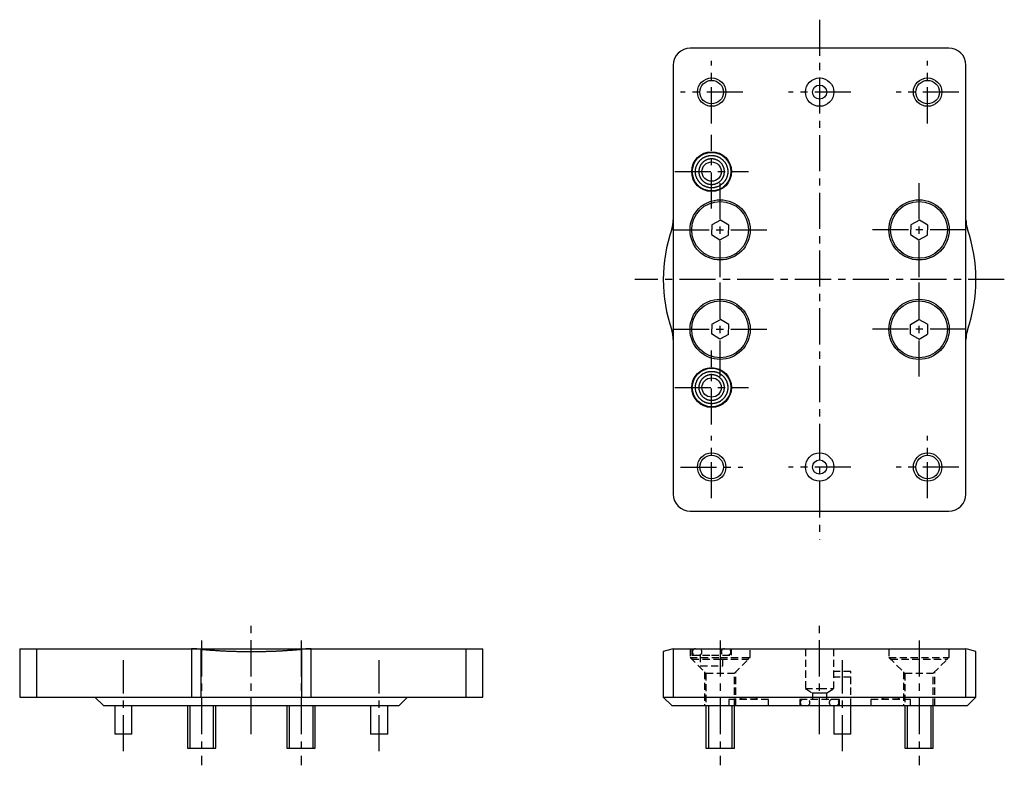
# Model space of a CAD drawing. Extents: x 1 to 207, y 0 to 246.
# Drawn here: x 34 to 207, y 114 to 246 of the extents above; entities that cross this region are included whole.
import ezdxf

# ---------------------------------------------------------------- set-up
doc = ezdxf.new("R2010")
doc.units = 0
doc.header["$MEASUREMENT"] = 0
doc.linetypes.add('CENTER', pattern=[10.16, 6.35, -1.27, 1.27, -1.27])
doc.linetypes.add('HIDDEN', pattern=[1.905, 1.27, -0.635])
doc.layers.get('0').update_dxf_attribs({"linetype": 'CONTINUOUS'})
for name, color, linetype in [('1', 1, 'CENTER'), ('2', 2, 'HIDDEN'), ('3', 3, 'CONTINUOUS')]:
    doc.layers.add(name, color=color, linetype=linetype)

msp = doc.modelspace()

# ---------------------------------------------------------------- linework, layer by layer
for p, q in [((197.75, 240.75), (152.25, 240.75)), ((149.25, 237.75), (149.25, 210.52)), ((200.75, 210.52), (200.75, 237.75)), ((149.25, 210.52), (149.25, 189.48)), ((156.03, 209.66), (155.98, 207.93)), ((157.55, 210.48), (156.03, 209.66)), ((159.02, 209.57), (157.55, 210.48)), ((191.03, 209.66), (190.98, 207.93)), ((192.55, 210.48), (191.03, 209.66)), ((194.02, 209.57), (192.55, 210.48)), ((200.75, 189.48), (200.75, 210.52)), ((155.98, 207.93), (157.45, 207.02)), ((158.97, 207.84), (159.02, 209.57)), ((190.98, 207.93), (192.45, 207.02)), ((193.97, 207.84), (194.02, 209.57)), ((157.45, 207.02), (158.97, 207.84)), ((192.45, 207.02), (193.97, 207.84)), ((156.03, 192.16), (157.55, 192.98)), ((159.02, 192.07), (157.55, 192.98)), ((190.99, 192.1), (192.48, 192.98)), ((193.99, 192.13), (192.48, 192.98)), ((156.03, 192.16), (155.98, 190.43)), ((158.97, 190.34), (159.02, 192.07)), ((191.01, 190.37), (190.99, 192.1)), ((193.99, 192.13), (194.01, 190.4)), ((149.25, 189.48), (149.25, 162.25)), ((157.45, 189.52), (155.98, 190.43)), ((158.97, 190.34), (157.45, 189.52)), ((191.01, 190.37), (192.52, 189.52)), ((192.52, 189.52), (194.01, 190.4)), ((200.75, 162.25), (200.75, 189.48)), ((152.25, 159.25), (197.75, 159.25)), ((34.25, 135), (115.75, 135)), ((34.25, 135), (34.25, 126.5)), ((37.25, 126.5), (37.25, 135)), ((64.48, 135), (64.48, 126.5)), ((66.1, 134.93), (66.1, 126.5)), ((83.9, 126.5), (83.9, 134.93)), ((85.52, 126.5), (85.52, 135)), ((112.75, 135), (112.75, 126.5)), ((115.75, 126.5), (115.75, 135)), ((148.98, 134.93), (147.5, 134.53)), ((147.5, 134.53), (147.5, 126.5)), ((149.25, 135), (148.98, 134.93)), ((149.25, 135), (149.25, 126.5)), ((149.25, 135), (200.75, 135)), ((197.8, 133.5), (197.8, 135)), ((200.75, 126.5), (200.75, 135)), ((201.02, 134.93), (200.75, 135)), ((202.5, 134.53), (201.02, 134.93)), ((202.5, 126.5), (202.5, 134.53)), ((34.25, 126.5), (115.75, 126.5)), ((47.5, 126.5), (49, 125)), ((101, 125), (102.5, 126.5)), ((147.5, 126.5), (149, 125)), ((147.5, 126.5), (202.5, 126.5)), ((201, 125), (202.5, 126.5)), ((49, 125), (101, 125)), ((51, 125), (51, 120)), ((54, 120), (54, 125)), ((63.75, 125), (63.75, 117.5)), ((68.75, 117.5), (68.75, 125)), ((81.25, 125), (81.25, 117.5)), ((86.25, 117.5), (86.25, 125)), ((96, 125), (96, 120)), ((99, 120), (99, 125)), ((149, 125), (201, 125)), ((155, 125), (155, 117.5)), ((160, 117.5), (160, 125)), ((177.5, 125), (177.5, 120)), ((180.5, 120), (180.5, 125)), ((190, 125), (190, 117.5)), ((195, 117.5), (195, 125)), ((54, 120), (51, 120)), ((99, 120), (96, 120)), ((180.5, 120), (177.5, 120)), ((63.75, 117.5), (68.75, 117.5)), ((81.25, 117.5), (86.25, 117.5)), ((155, 117.5), (160, 117.5)), ((190, 117.5), (195, 117.5))]:
    msp.add_line(p, q)
for points in [[(156, 216.15), (155.93, 216.15), (155.86, 216.15), (155.79, 216.16), (155.72, 216.16), (155.65, 216.17), (155.58, 216.18), (155.51, 216.19), (155.44, 216.21), (155.37, 216.22), (155.31, 216.24), (155.24, 216.25), (155.17, 216.27), (155.1, 216.29), (155.04, 216.32), (154.97, 216.34), (154.91, 216.37), (154.85, 216.39), (154.78, 216.42), (154.72, 216.45), (154.66, 216.49), (154.6, 216.52), (154.54, 216.55), (154.48, 216.59), (154.42, 216.63), (154.36, 216.67), (154.3, 216.71), (154.25, 216.75), (154.19, 216.8), (154.14, 216.84), (154.09, 216.89), (154.04, 216.94), (153.98, 216.98), (153.94, 217.04), (153.89, 217.09), (153.84, 217.14), (153.8, 217.19), (153.75, 217.25), (153.71, 217.3), (153.67, 217.36), (153.63, 217.42), (153.59, 217.48), (153.55, 217.54), (153.52, 217.6), (153.49, 217.66), (153.45, 217.72), (153.42, 217.78), (153.39, 217.85), (153.37, 217.91), (153.34, 217.97), (153.32, 218.04), (153.29, 218.1), (153.27, 218.17), (153.25, 218.24), (153.24, 218.31), (153.22, 218.37), (153.21, 218.44), (153.19, 218.51), (153.18, 218.58), (153.17, 218.65), (153.16, 218.72), (153.16, 218.79), (153.15, 218.86), (153.15, 218.93), (153.15, 219), (153.15, 219.07), (153.15, 219.14), (153.16, 219.21), (153.16, 219.28), (153.17, 219.35), (153.18, 219.42), (153.19, 219.49), (153.21, 219.56), (153.22, 219.63), (153.24, 219.69), (153.25, 219.76), (153.27, 219.83), (153.29, 219.9), (153.32, 219.96), (153.34, 220.03), (153.37, 220.09), (153.39, 220.15), (153.42, 220.22), (153.45, 220.28), (153.49, 220.34), (153.52, 220.4), (153.55, 220.46), (153.59, 220.52), (153.63, 220.58), (153.67, 220.64), (153.71, 220.7), (153.75, 220.75), (153.8, 220.81), (153.84, 220.86), (153.89, 220.91), (153.94, 220.96), (153.98, 221.02), (154.04, 221.06), (154.09, 221.11), (154.14, 221.16), (154.19, 221.2), (154.25, 221.25), (154.3, 221.29), (154.36, 221.33), (154.42, 221.37), (154.48, 221.41), (154.54, 221.45), (154.6, 221.48), (154.66, 221.51), (154.72, 221.55), (154.78, 221.58), (154.85, 221.61), (154.91, 221.63), (154.97, 221.66), (155.04, 221.68), (155.1, 221.71), (155.17, 221.73), (155.24, 221.75), (155.31, 221.76), (155.37, 221.78), (155.44, 221.79), (155.51, 221.81), (155.58, 221.82), (155.65, 221.83), (155.72, 221.84), (155.79, 221.84), (155.86, 221.85), (155.93, 221.85), (156, 221.85)], [(156, 221.85), (156.07, 221.85), (156.15, 221.85), (156.22, 221.84), (156.29, 221.84), (156.36, 221.83), (156.43, 221.82), (156.5, 221.81), (156.57, 221.79), (156.64, 221.78), (156.71, 221.76), (156.78, 221.74), (156.85, 221.72), (156.91, 221.7), (156.98, 221.68), (157.04, 221.65), (157.11, 221.63), (157.17, 221.6), (157.24, 221.57), (157.3, 221.54), (157.36, 221.51), (157.42, 221.47), (157.48, 221.44), (157.54, 221.4), (157.59, 221.36), (157.65, 221.32), (157.7, 221.28), (157.76, 221.24), (157.81, 221.2), (157.86, 221.15), (157.92, 221.11), (157.97, 221.06), (158.01, 221.01), (158.06, 220.97), (158.11, 220.92), (158.15, 220.86), (158.2, 220.81), (158.24, 220.76), (158.28, 220.7), (158.32, 220.65), (158.36, 220.59), (158.4, 220.54), (158.44, 220.48), (158.47, 220.42), (158.51, 220.36), (158.54, 220.3), (158.57, 220.24), (158.6, 220.17), (158.63, 220.11), (158.65, 220.04), (158.68, 219.98), (158.7, 219.91), (158.72, 219.85), (158.74, 219.78), (158.76, 219.71), (158.78, 219.64), (158.79, 219.57), (158.81, 219.5), (158.82, 219.43), (158.83, 219.36), (158.84, 219.29), (158.84, 219.22), (158.85, 219.15), (158.85, 219.07), (158.85, 219), (158.85, 218.93), (158.85, 218.85), (158.84, 218.78), (158.84, 218.71), (158.83, 218.64), (158.82, 218.57), (158.81, 218.5), (158.79, 218.43), (158.78, 218.36), (158.76, 218.29), (158.74, 218.22), (158.72, 218.15), (158.7, 218.09), (158.68, 218.02), (158.65, 217.96), (158.63, 217.89), (158.6, 217.83), (158.57, 217.76), (158.54, 217.7), (158.51, 217.64), (158.47, 217.58), (158.44, 217.52), (158.4, 217.46), (158.36, 217.41), (158.32, 217.35), (158.28, 217.3), (158.24, 217.24), (158.2, 217.19), (158.15, 217.14), (158.11, 217.08), (158.06, 217.03), (158.01, 216.99), (157.97, 216.94), (157.92, 216.89), (157.86, 216.85), (157.81, 216.8), (157.76, 216.76), (157.7, 216.72), (157.65, 216.68), (157.59, 216.64), (157.54, 216.6), (157.48, 216.56), (157.42, 216.53), (157.36, 216.49), (157.3, 216.46), (157.24, 216.43), (157.17, 216.4), (157.11, 216.37), (157.04, 216.35), (156.98, 216.32), (156.91, 216.3), (156.85, 216.28), (156.78, 216.26), (156.71, 216.24), (156.64, 216.22), (156.57, 216.21), (156.5, 216.19), (156.43, 216.18), (156.36, 216.17), (156.29, 216.16), (156.22, 216.16), (156.15, 216.15), (156.07, 216.15), (156, 216.15)], [(156, 221.25), (155.94, 221.25), (155.89, 221.25), (155.83, 221.24), (155.78, 221.24), (155.72, 221.23), (155.67, 221.23), (155.61, 221.22), (155.56, 221.21), (155.51, 221.19), (155.45, 221.18), (155.4, 221.17), (155.35, 221.15), (155.29, 221.14), (155.24, 221.12), (155.19, 221.1), (155.14, 221.08), (155.09, 221.06), (155.04, 221.03), (154.99, 221.01), (154.94, 220.98), (154.89, 220.96), (154.84, 220.93), (154.8, 220.9), (154.75, 220.87), (154.71, 220.84), (154.66, 220.81), (154.62, 220.78), (154.57, 220.74), (154.53, 220.7), (154.49, 220.67), (154.45, 220.63), (154.41, 220.59), (154.37, 220.55), (154.33, 220.51), (154.3, 220.47), (154.26, 220.43), (154.22, 220.38), (154.19, 220.34), (154.16, 220.29), (154.13, 220.25), (154.1, 220.2), (154.07, 220.16), (154.04, 220.11), (154.02, 220.06), (153.99, 220.01), (153.97, 219.96), (153.94, 219.91), (153.92, 219.86), (153.9, 219.81), (153.88, 219.76), (153.86, 219.71), (153.85, 219.65), (153.83, 219.6), (153.82, 219.55), (153.81, 219.49), (153.79, 219.44), (153.78, 219.39), (153.77, 219.33), (153.77, 219.28), (153.76, 219.22), (153.76, 219.17), (153.75, 219.11), (153.75, 219.06), (153.75, 219), (153.75, 218.94), (153.75, 218.89), (153.76, 218.83), (153.76, 218.78), (153.77, 218.72), (153.77, 218.67), (153.78, 218.61), (153.79, 218.56), (153.81, 218.51), (153.82, 218.45), (153.83, 218.4), (153.85, 218.35), (153.86, 218.29), (153.88, 218.24), (153.9, 218.19), (153.92, 218.14), (153.94, 218.09), (153.97, 218.04), (153.99, 217.99), (154.02, 217.94), (154.04, 217.89), (154.07, 217.84), (154.1, 217.8), (154.13, 217.75), (154.16, 217.71), (154.19, 217.66), (154.22, 217.62), (154.26, 217.57), (154.3, 217.53), (154.33, 217.49), (154.37, 217.45), (154.41, 217.41), (154.45, 217.37), (154.49, 217.33), (154.53, 217.3), (154.57, 217.26), (154.62, 217.22), (154.66, 217.19), (154.71, 217.16), (154.75, 217.13), (154.8, 217.1), (154.84, 217.07), (154.89, 217.04), (154.94, 217.02), (154.99, 216.99), (155.04, 216.97), (155.09, 216.94), (155.14, 216.92), (155.19, 216.9), (155.24, 216.88), (155.29, 216.86), (155.35, 216.85), (155.4, 216.83), (155.45, 216.82), (155.51, 216.81), (155.56, 216.79), (155.61, 216.78), (155.67, 216.77), (155.72, 216.77), (155.78, 216.76), (155.83, 216.76), (155.89, 216.75), (155.94, 216.75), (156, 216.75)], [(156, 216.75), (156.06, 216.75), (156.12, 216.75), (156.17, 216.76), (156.23, 216.76), (156.29, 216.77), (156.34, 216.78), (156.4, 216.79), (156.45, 216.8), (156.51, 216.81), (156.56, 216.82), (156.62, 216.84), (156.67, 216.85), (156.72, 216.87), (156.77, 216.89), (156.82, 216.91), (156.88, 216.93), (156.93, 216.95), (156.98, 216.97), (157.02, 217), (157.07, 217.02), (157.12, 217.05), (157.17, 217.08), (157.21, 217.1), (157.26, 217.13), (157.3, 217.17), (157.35, 217.2), (157.39, 217.23), (157.43, 217.26), (157.47, 217.3), (157.51, 217.33), (157.55, 217.37), (157.59, 217.41), (157.63, 217.45), (157.67, 217.49), (157.7, 217.53), (157.74, 217.57), (157.77, 217.61), (157.8, 217.65), (157.83, 217.7), (157.87, 217.74), (157.9, 217.79), (157.92, 217.83), (157.95, 217.88), (157.98, 217.93), (158, 217.98), (158.03, 218.02), (158.05, 218.07), (158.07, 218.12), (158.09, 218.18), (158.11, 218.23), (158.13, 218.28), (158.15, 218.33), (158.16, 218.38), (158.18, 218.44), (158.19, 218.49), (158.2, 218.55), (158.21, 218.6), (158.22, 218.66), (158.23, 218.71), (158.24, 218.77), (158.24, 218.83), (158.25, 218.88), (158.25, 218.94), (158.25, 219), (158.25, 219.06), (158.25, 219.12), (158.24, 219.17), (158.24, 219.23), (158.23, 219.29), (158.22, 219.34), (158.21, 219.4), (158.2, 219.45), (158.19, 219.51), (158.18, 219.56), (158.16, 219.62), (158.15, 219.67), (158.13, 219.72), (158.11, 219.77), (158.09, 219.82), (158.07, 219.88), (158.05, 219.93), (158.03, 219.98), (158, 220.02), (157.98, 220.07), (157.95, 220.12), (157.92, 220.17), (157.9, 220.21), (157.87, 220.26), (157.83, 220.3), (157.8, 220.35), (157.77, 220.39), (157.74, 220.43), (157.7, 220.47), (157.67, 220.51), (157.63, 220.55), (157.59, 220.59), (157.55, 220.63), (157.51, 220.67), (157.47, 220.7), (157.43, 220.74), (157.39, 220.77), (157.35, 220.8), (157.3, 220.83), (157.26, 220.87), (157.21, 220.9), (157.17, 220.92), (157.12, 220.95), (157.07, 220.98), (157.02, 221), (156.98, 221.03), (156.93, 221.05), (156.88, 221.07), (156.82, 221.09), (156.77, 221.11), (156.72, 221.13), (156.67, 221.15), (156.62, 221.16), (156.56, 221.18), (156.51, 221.19), (156.45, 221.2), (156.4, 221.21), (156.34, 221.22), (156.29, 221.23), (156.23, 221.24), (156.17, 221.24), (156.12, 221.25), (156.06, 221.25), (156, 221.25)], [(156, 178.15), (155.93, 178.15), (155.86, 178.15), (155.79, 178.16), (155.72, 178.16), (155.65, 178.17), (155.58, 178.18), (155.51, 178.19), (155.44, 178.21), (155.37, 178.22), (155.31, 178.24), (155.24, 178.25), (155.17, 178.27), (155.1, 178.29), (155.04, 178.32), (154.97, 178.34), (154.91, 178.37), (154.85, 178.39), (154.78, 178.42), (154.72, 178.45), (154.66, 178.49), (154.6, 178.52), (154.54, 178.55), (154.48, 178.59), (154.42, 178.63), (154.36, 178.67), (154.3, 178.71), (154.25, 178.75), (154.19, 178.8), (154.14, 178.84), (154.09, 178.89), (154.04, 178.94), (153.98, 178.98), (153.94, 179.04), (153.89, 179.09), (153.84, 179.14), (153.8, 179.19), (153.75, 179.25), (153.71, 179.3), (153.67, 179.36), (153.63, 179.42), (153.59, 179.48), (153.55, 179.54), (153.52, 179.6), (153.49, 179.66), (153.45, 179.72), (153.42, 179.78), (153.39, 179.85), (153.37, 179.91), (153.34, 179.97), (153.32, 180.04), (153.29, 180.1), (153.27, 180.17), (153.25, 180.24), (153.24, 180.31), (153.22, 180.37), (153.21, 180.44), (153.19, 180.51), (153.18, 180.58), (153.17, 180.65), (153.16, 180.72), (153.16, 180.79), (153.15, 180.86), (153.15, 180.93), (153.15, 181), (153.15, 181.07), (153.15, 181.14), (153.16, 181.21), (153.16, 181.28), (153.17, 181.35), (153.18, 181.42), (153.19, 181.49), (153.21, 181.56), (153.22, 181.63), (153.24, 181.69), (153.25, 181.76), (153.27, 181.83), (153.29, 181.9), (153.32, 181.96), (153.34, 182.03), (153.37, 182.09), (153.39, 182.15), (153.42, 182.22), (153.45, 182.28), (153.49, 182.34), (153.52, 182.4), (153.55, 182.46), (153.59, 182.52), (153.63, 182.58), (153.67, 182.64), (153.71, 182.7), (153.75, 182.75), (153.8, 182.81), (153.84, 182.86), (153.89, 182.91), (153.94, 182.96), (153.98, 183.02), (154.04, 183.06), (154.09, 183.11), (154.14, 183.16), (154.19, 183.2), (154.25, 183.25), (154.3, 183.29), (154.36, 183.33), (154.42, 183.37), (154.48, 183.41), (154.54, 183.45), (154.6, 183.48), (154.66, 183.51), (154.72, 183.55), (154.78, 183.58), (154.85, 183.61), (154.91, 183.63), (154.97, 183.66), (155.04, 183.68), (155.1, 183.71), (155.17, 183.73), (155.24, 183.75), (155.31, 183.76), (155.37, 183.78), (155.44, 183.79), (155.51, 183.81), (155.58, 183.82), (155.65, 183.83), (155.72, 183.84), (155.79, 183.84), (155.86, 183.85), (155.93, 183.85), (156, 183.85)], [(156, 183.85), (156.07, 183.85), (156.15, 183.85), (156.22, 183.84), (156.29, 183.84), (156.36, 183.83), (156.43, 183.82), (156.5, 183.81), (156.57, 183.79), (156.64, 183.78), (156.71, 183.76), (156.78, 183.74), (156.85, 183.72), (156.91, 183.7), (156.98, 183.68), (157.04, 183.65), (157.11, 183.63), (157.17, 183.6), (157.24, 183.57), (157.3, 183.54), (157.36, 183.51), (157.42, 183.47), (157.48, 183.44), (157.54, 183.4), (157.59, 183.36), (157.65, 183.32), (157.7, 183.28), (157.76, 183.24), (157.81, 183.2), (157.86, 183.15), (157.92, 183.11), (157.97, 183.06), (158.01, 183.01), (158.06, 182.97), (158.11, 182.92), (158.15, 182.86), (158.2, 182.81), (158.24, 182.76), (158.28, 182.7), (158.32, 182.65), (158.36, 182.59), (158.4, 182.54), (158.44, 182.48), (158.47, 182.42), (158.51, 182.36), (158.54, 182.3), (158.57, 182.24), (158.6, 182.17), (158.63, 182.11), (158.65, 182.04), (158.68, 181.98), (158.7, 181.91), (158.72, 181.85), (158.74, 181.78), (158.76, 181.71), (158.78, 181.64), (158.79, 181.57), (158.81, 181.5), (158.82, 181.43), (158.83, 181.36), (158.84, 181.29), (158.84, 181.22), (158.85, 181.15), (158.85, 181.07), (158.85, 181), (158.85, 180.93), (158.85, 180.85), (158.84, 180.78), (158.84, 180.71), (158.83, 180.64), (158.82, 180.57), (158.81, 180.5), (158.79, 180.43), (158.78, 180.36), (158.76, 180.29), (158.74, 180.22), (158.72, 180.15), (158.7, 180.09), (158.68, 180.02), (158.65, 179.96), (158.63, 179.89), (158.6, 179.83), (158.57, 179.76), (158.54, 179.7), (158.51, 179.64), (158.47, 179.58), (158.44, 179.52), (158.4, 179.46), (158.36, 179.41), (158.32, 179.35), (158.28, 179.3), (158.24, 179.24), (158.2, 179.19), (158.15, 179.14), (158.11, 179.08), (158.06, 179.03), (158.01, 178.99), (157.97, 178.94), (157.92, 178.89), (157.86, 178.85), (157.81, 178.8), (157.76, 178.76), (157.7, 178.72), (157.65, 178.68), (157.59, 178.64), (157.54, 178.6), (157.48, 178.56), (157.42, 178.53), (157.36, 178.49), (157.3, 178.46), (157.24, 178.43), (157.17, 178.4), (157.11, 178.37), (157.04, 178.35), (156.98, 178.32), (156.91, 178.3), (156.85, 178.28), (156.78, 178.26), (156.71, 178.24), (156.64, 178.22), (156.57, 178.21), (156.5, 178.19), (156.43, 178.18), (156.36, 178.17), (156.29, 178.16), (156.22, 178.16), (156.15, 178.15), (156.07, 178.15), (156, 178.15)], [(156, 183.25), (155.94, 183.25), (155.89, 183.25), (155.83, 183.24), (155.78, 183.24), (155.72, 183.23), (155.67, 183.23), (155.61, 183.22), (155.56, 183.21), (155.51, 183.19), (155.45, 183.18), (155.4, 183.17), (155.35, 183.15), (155.29, 183.14), (155.24, 183.12), (155.19, 183.1), (155.14, 183.08), (155.09, 183.06), (155.04, 183.03), (154.99, 183.01), (154.94, 182.98), (154.89, 182.96), (154.84, 182.93), (154.8, 182.9), (154.75, 182.87), (154.71, 182.84), (154.66, 182.81), (154.62, 182.78), (154.57, 182.74), (154.53, 182.7), (154.49, 182.67), (154.45, 182.63), (154.41, 182.59), (154.37, 182.55), (154.33, 182.51), (154.3, 182.47), (154.26, 182.43), (154.22, 182.38), (154.19, 182.34), (154.16, 182.29), (154.13, 182.25), (154.1, 182.2), (154.07, 182.16), (154.04, 182.11), (154.02, 182.06), (153.99, 182.01), (153.97, 181.96), (153.94, 181.91), (153.92, 181.86), (153.9, 181.81), (153.88, 181.76), (153.86, 181.71), (153.85, 181.65), (153.83, 181.6), (153.82, 181.55), (153.81, 181.49), (153.79, 181.44), (153.78, 181.39), (153.77, 181.33), (153.77, 181.28), (153.76, 181.22), (153.76, 181.17), (153.75, 181.11), (153.75, 181.06), (153.75, 181), (153.75, 180.94), (153.75, 180.89), (153.76, 180.83), (153.76, 180.78), (153.77, 180.72), (153.77, 180.67), (153.78, 180.61), (153.79, 180.56), (153.81, 180.51), (153.82, 180.45), (153.83, 180.4), (153.85, 180.35), (153.86, 180.29), (153.88, 180.24), (153.9, 180.19), (153.92, 180.14), (153.94, 180.09), (153.97, 180.04), (153.99, 179.99), (154.02, 179.94), (154.04, 179.89), (154.07, 179.84), (154.1, 179.8), (154.13, 179.75), (154.16, 179.71), (154.19, 179.66), (154.22, 179.62), (154.26, 179.57), (154.3, 179.53), (154.33, 179.49), (154.37, 179.45), (154.41, 179.41), (154.45, 179.37), (154.49, 179.33), (154.53, 179.3), (154.57, 179.26), (154.62, 179.22), (154.66, 179.19), (154.71, 179.16), (154.75, 179.13), (154.8, 179.1), (154.84, 179.07), (154.89, 179.04), (154.94, 179.02), (154.99, 178.99), (155.04, 178.97), (155.09, 178.94), (155.14, 178.92), (155.19, 178.9), (155.24, 178.88), (155.29, 178.86), (155.35, 178.85), (155.4, 178.83), (155.45, 178.82), (155.51, 178.81), (155.56, 178.79), (155.61, 178.78), (155.67, 178.77), (155.72, 178.77), (155.78, 178.76), (155.83, 178.76), (155.89, 178.75), (155.94, 178.75), (156, 178.75)], [(156, 178.75), (156.06, 178.75), (156.12, 178.75), (156.17, 178.76), (156.23, 178.76), (156.29, 178.77), (156.34, 178.78), (156.4, 178.79), (156.45, 178.8), (156.51, 178.81), (156.56, 178.82), (156.62, 178.84), (156.67, 178.85), (156.72, 178.87), (156.77, 178.89), (156.82, 178.91), (156.88, 178.93), (156.93, 178.95), (156.98, 178.97), (157.02, 179), (157.07, 179.02), (157.12, 179.05), (157.17, 179.08), (157.21, 179.1), (157.26, 179.13), (157.3, 179.17), (157.35, 179.2), (157.39, 179.23), (157.43, 179.26), (157.47, 179.3), (157.51, 179.33), (157.55, 179.37), (157.59, 179.41), (157.63, 179.45), (157.67, 179.49), (157.7, 179.53), (157.74, 179.57), (157.77, 179.61), (157.8, 179.65), (157.83, 179.7), (157.87, 179.74), (157.9, 179.79), (157.92, 179.83), (157.95, 179.88), (157.98, 179.93), (158, 179.98), (158.03, 180.02), (158.05, 180.07), (158.07, 180.12), (158.09, 180.18), (158.11, 180.23), (158.13, 180.28), (158.15, 180.33), (158.16, 180.38), (158.18, 180.44), (158.19, 180.49), (158.2, 180.55), (158.21, 180.6), (158.22, 180.66), (158.23, 180.71), (158.24, 180.77), (158.24, 180.83), (158.25, 180.88), (158.25, 180.94), (158.25, 181), (158.25, 181.06), (158.25, 181.12), (158.24, 181.17), (158.24, 181.23), (158.23, 181.29), (158.22, 181.34), (158.21, 181.4), (158.2, 181.45), (158.19, 181.51), (158.18, 181.56), (158.16, 181.62), (158.15, 181.67), (158.13, 181.72), (158.11, 181.77), (158.09, 181.82), (158.07, 181.88), (158.05, 181.93), (158.03, 181.98), (158, 182.02), (157.98, 182.07), (157.95, 182.12), (157.92, 182.17), (157.9, 182.21), (157.87, 182.26), (157.83, 182.3), (157.8, 182.35), (157.77, 182.39), (157.74, 182.43), (157.7, 182.47), (157.67, 182.51), (157.63, 182.55), (157.59, 182.59), (157.55, 182.63), (157.51, 182.67), (157.47, 182.7), (157.43, 182.74), (157.39, 182.77), (157.35, 182.8), (157.3, 182.83), (157.26, 182.87), (157.21, 182.9), (157.17, 182.92), (157.12, 182.95), (157.07, 182.98), (157.02, 183), (156.98, 183.03), (156.93, 183.05), (156.88, 183.07), (156.82, 183.09), (156.77, 183.11), (156.72, 183.13), (156.67, 183.15), (156.62, 183.16), (156.56, 183.18), (156.51, 183.19), (156.45, 183.2), (156.4, 183.21), (156.34, 183.22), (156.29, 183.23), (156.23, 183.24), (156.17, 183.24), (156.12, 183.25), (156.06, 183.25), (156, 183.25)]]:
    msp.add_lwpolyline(points)
for points in [[(66.1, 134.93, 0), (66.09, 134.93, 0), (66.07, 134.93, 0), (66.06, 134.93, 0), (66.05, 134.93, 0), (66.04, 134.93, 0), (66.02, 134.93, 0), (66.01, 134.94, 0), (66, 134.94, 0), (65.99, 134.94, 0), (65.98, 134.94, 0), (65.96, 134.94, 0), (65.95, 134.94, 0), (65.94, 134.94, 0), (65.93, 134.94, 0), (65.91, 134.94, 0), (65.9, 134.94, 0), (65.89, 134.95, 0), (65.88, 134.95, 0), (65.86, 134.95, 0), (65.85, 134.95, 0), (65.84, 134.95, 0), (65.83, 134.95, 0), (65.81, 134.95, 0), (65.8, 134.95, 0), (65.79, 134.95, 0), (65.78, 134.95, 0), (65.77, 134.96, 0), (65.75, 134.96, 0), (65.74, 134.96, 0), (65.73, 134.96, 0), (65.72, 134.96, 0), (65.7, 134.96, 0), (65.69, 134.96, 0), (65.68, 134.96, 0), (65.67, 134.96, 0), (65.65, 134.96, 0), (65.64, 134.96, 0), (65.63, 134.96, 0), (65.62, 134.97, 0), (65.6, 134.97, 0), (65.59, 134.97, 0), (65.58, 134.97, 0), (65.56, 134.97, 0), (65.55, 134.97, 0), (65.54, 134.97, 0), (65.53, 134.97, 0), (65.51, 134.97, 0), (65.5, 134.97, 0), (65.49, 134.97, 0), (65.48, 134.97, 0), (65.46, 134.97, 0), (65.45, 134.97, 0), (65.44, 134.97, 0), (65.43, 134.98, 0), (65.41, 134.98, 0), (65.4, 134.98, 0), (65.39, 134.98, 0), (65.38, 134.98, 0), (65.36, 134.98, 0), (65.35, 134.98, 0), (65.34, 134.98, 0), (65.33, 134.98, 0), (65.31, 134.98, 0), (65.3, 134.98, 0), (65.29, 134.98, 0), (65.27, 134.98, 0), (65.26, 134.98, 0), (65.25, 134.98, 0), (65.24, 134.99, 0), (65.22, 134.99, 0), (65.21, 134.99, 0), (65.2, 134.99, 0), (65.19, 134.99, 0), (65.17, 134.99, 0), (65.16, 134.99, 0), (65.15, 134.99, 0), (65.13, 134.99, 0), (65.12, 134.99, 0), (65.11, 134.99, 0), (65.1, 134.99, 0), (65.08, 134.99, 0), (65.07, 134.99, 0), (65.06, 134.99, 0), (65.04, 134.99, 0), (65.03, 134.99, 0), (65.02, 134.99, 0), (65.01, 134.99, 0), (64.99, 134.99, 0), (64.98, 134.99, 0), (64.97, 134.99, 0), (64.95, 134.99, 0), (64.94, 134.99, 0), (64.93, 135, 0), (64.92, 135, 0), (64.9, 135, 0), (64.89, 135, 0), (64.88, 135, 0), (64.87, 135, 0), (64.85, 135, 0), (64.84, 135, 0), (64.83, 135, 0), (64.81, 135, 0), (64.8, 135, 0), (64.79, 135, 0), (64.78, 135, 0), (64.76, 135, 0), (64.75, 135, 0), (64.74, 135, 0), (64.72, 135, 0), (64.71, 135, 0), (64.7, 135, 0), (64.69, 135, 0), (64.67, 135, 0), (64.66, 135, 0), (64.65, 135, 0), (64.63, 135, 0), (64.62, 135, 0), (64.61, 135, 0), (64.6, 135, 0), (64.58, 135, 0), (64.57, 135, 0), (64.56, 135, 0), (64.54, 135, 0), (64.53, 135, 0), (64.52, 135, 0), (64.5, 135, 0), (64.49, 135, 0), (64.48, 135, 0)], [(66.1, 134.93, 0), (66.23, 134.92, 0), (66.37, 134.9, 0), (66.5, 134.89, 0), (66.64, 134.88, 0), (66.77, 134.87, 0), (66.91, 134.86, 0), (67.04, 134.85, 0), (67.18, 134.84, 0), (67.31, 134.82, 0), (67.45, 134.81, 0), (67.59, 134.8, 0), (67.72, 134.79, 0), (67.86, 134.78, 0), (68, 134.77, 0), (68.13, 134.76, 0), (68.27, 134.75, 0), (68.41, 134.75, 0), (68.54, 134.74, 0), (68.68, 134.73, 0), (68.82, 134.72, 0), (68.96, 134.71, 0), (69.1, 134.7, 0), (69.24, 134.69, 0), (69.37, 134.69, 0), (69.51, 134.68, 0), (69.65, 134.67, 0), (69.79, 134.66, 0), (69.93, 134.66, 0), (70.07, 134.65, 0), (70.21, 134.64, 0), (70.35, 134.64, 0), (70.49, 134.63, 0), (70.63, 134.62, 0), (70.77, 134.62, 0), (70.91, 134.61, 0), (71.05, 134.61, 0), (71.19, 134.6, 0), (71.33, 134.6, 0), (71.47, 134.59, 0), (71.61, 134.59, 0), (71.75, 134.58, 0), (71.89, 134.58, 0), (72.03, 134.57, 0), (72.17, 134.57, 0), (72.31, 134.57, 0), (72.45, 134.56, 0), (72.59, 134.56, 0), (72.74, 134.56, 0), (72.88, 134.55, 0), (73.02, 134.55, 0), (73.16, 134.55, 0), (73.3, 134.54, 0), (73.44, 134.54, 0), (73.58, 134.54, 0), (73.73, 134.54, 0), (73.87, 134.54, 0), (74.01, 134.54, 0), (74.15, 134.53, 0), (74.29, 134.53, 0), (74.43, 134.53, 0), (74.58, 134.53, 0), (74.72, 134.53, 0), (74.86, 134.53, 0), (75, 134.53, 0), (75.14, 134.53, 0), (75.28, 134.53, 0), (75.42, 134.53, 0), (75.57, 134.53, 0), (75.71, 134.53, 0), (75.85, 134.53, 0), (75.99, 134.54, 0), (76.13, 134.54, 0), (76.27, 134.54, 0), (76.42, 134.54, 0), (76.56, 134.54, 0), (76.7, 134.54, 0), (76.84, 134.55, 0), (76.98, 134.55, 0), (77.12, 134.55, 0), (77.26, 134.56, 0), (77.41, 134.56, 0), (77.55, 134.56, 0), (77.69, 134.57, 0), (77.83, 134.57, 0), (77.97, 134.57, 0), (78.11, 134.58, 0), (78.25, 134.58, 0), (78.39, 134.59, 0), (78.53, 134.59, 0), (78.67, 134.6, 0), (78.81, 134.6, 0), (78.95, 134.61, 0), (79.09, 134.61, 0), (79.23, 134.62, 0), (79.37, 134.62, 0), (79.51, 134.63, 0), (79.65, 134.64, 0), (79.79, 134.64, 0), (79.93, 134.65, 0), (80.07, 134.66, 0), (80.21, 134.66, 0), (80.35, 134.67, 0), (80.49, 134.68, 0), (80.63, 134.69, 0), (80.76, 134.69, 0), (80.9, 134.7, 0), (81.04, 134.71, 0), (81.18, 134.72, 0), (81.32, 134.73, 0), (81.46, 134.74, 0), (81.59, 134.75, 0), (81.73, 134.75, 0), (81.87, 134.76, 0), (82, 134.77, 0), (82.14, 134.78, 0), (82.28, 134.79, 0), (82.41, 134.8, 0), (82.55, 134.81, 0), (82.69, 134.82, 0), (82.82, 134.84, 0), (82.96, 134.85, 0), (83.09, 134.86, 0), (83.23, 134.87, 0), (83.36, 134.88, 0), (83.5, 134.89, 0), (83.63, 134.9, 0), (83.77, 134.92, 0), (83.9, 134.93, 0)], [(85.52, 135, 0), (85.51, 135, 0), (85.5, 135, 0), (85.48, 135, 0), (85.47, 135, 0), (85.46, 135, 0), (85.44, 135, 0), (85.43, 135, 0), (85.42, 135, 0), (85.4, 135, 0), (85.39, 135, 0), (85.38, 135, 0), (85.37, 135, 0), (85.35, 135, 0), (85.34, 135, 0), (85.33, 135, 0), (85.31, 135, 0), (85.3, 135, 0), (85.29, 135, 0), (85.28, 135, 0), (85.26, 135, 0), (85.25, 135, 0), (85.24, 135, 0), (85.22, 135, 0), (85.21, 135, 0), (85.2, 135, 0), (85.19, 135, 0), (85.17, 135, 0), (85.16, 135, 0), (85.15, 135, 0), (85.13, 135, 0), (85.12, 135, 0), (85.11, 135, 0), (85.1, 135, 0), (85.08, 135, 0), (85.07, 135, 0), (85.06, 134.99, 0), (85.05, 134.99, 0), (85.03, 134.99, 0), (85.02, 134.99, 0), (85.01, 134.99, 0), (84.99, 134.99, 0), (84.98, 134.99, 0), (84.97, 134.99, 0), (84.96, 134.99, 0), (84.94, 134.99, 0), (84.93, 134.99, 0), (84.92, 134.99, 0), (84.9, 134.99, 0), (84.89, 134.99, 0), (84.88, 134.99, 0), (84.87, 134.99, 0), (84.85, 134.99, 0), (84.84, 134.99, 0), (84.83, 134.99, 0), (84.81, 134.99, 0), (84.8, 134.99, 0), (84.79, 134.99, 0), (84.78, 134.99, 0), (84.76, 134.99, 0), (84.75, 134.98, 0), (84.74, 134.98, 0), (84.73, 134.98, 0), (84.71, 134.98, 0), (84.7, 134.98, 0), (84.69, 134.98, 0), (84.67, 134.98, 0), (84.66, 134.98, 0), (84.65, 134.98, 0), (84.64, 134.98, 0), (84.62, 134.98, 0), (84.61, 134.98, 0), (84.6, 134.98, 0), (84.59, 134.98, 0), (84.57, 134.98, 0), (84.56, 134.97, 0), (84.55, 134.97, 0), (84.54, 134.97, 0), (84.52, 134.97, 0), (84.51, 134.97, 0), (84.5, 134.97, 0), (84.49, 134.97, 0), (84.47, 134.97, 0), (84.46, 134.97, 0), (84.45, 134.97, 0), (84.44, 134.97, 0), (84.42, 134.97, 0), (84.41, 134.97, 0), (84.4, 134.97, 0), (84.38, 134.97, 0), (84.37, 134.96, 0), (84.36, 134.96, 0), (84.35, 134.96, 0), (84.33, 134.96, 0), (84.32, 134.96, 0), (84.31, 134.96, 0), (84.3, 134.96, 0), (84.28, 134.96, 0), (84.27, 134.96, 0), (84.26, 134.96, 0), (84.25, 134.96, 0), (84.23, 134.96, 0), (84.22, 134.95, 0), (84.21, 134.95, 0), (84.2, 134.95, 0), (84.19, 134.95, 0), (84.17, 134.95, 0), (84.16, 134.95, 0), (84.15, 134.95, 0), (84.14, 134.95, 0), (84.12, 134.95, 0), (84.11, 134.95, 0), (84.1, 134.94, 0), (84.09, 134.94, 0), (84.07, 134.94, 0), (84.06, 134.94, 0), (84.05, 134.94, 0), (84.04, 134.94, 0), (84.02, 134.94, 0), (84.01, 134.94, 0), (84, 134.94, 0), (83.99, 134.94, 0), (83.98, 134.93, 0), (83.96, 134.93, 0), (83.95, 134.93, 0), (83.94, 134.93, 0), (83.93, 134.93, 0), (83.91, 134.93, 0), (83.9, 134.93, 0)]]:
    msp.add_polyline3d(points)
for centre, radius in [((156, 233), 2.07), ((175, 233), 2.5), ((175, 233), 1.25), ((194, 233), 2.07), ((156, 219), 3.5), ((156, 219), 3.4), ((156, 219), 1.7), ((157.5, 208.75), 5.3), ((157.5, 208.75), 5), ((192.5, 208.75), 5.3), ((192.5, 208.75), 5), ((157.5, 191.25), 5.3), ((157.5, 191.25), 5), ((192.5, 191.25), 5.3), ((192.5, 191.25), 5), ((156, 181), 3.5), ((156, 181), 3.4), ((156, 181), 1.7), ((156, 167), 2.07), ((175, 167), 2.5), ((175, 167), 1.25), ((194, 167), 2.07)]:
    msp.add_circle(centre, radius)
for centre, radius, start, end in [((152.25, 237.75), 3, 90, 180), ((197.75, 237.75), 3, 0, 90), ((144.25, 210.52), 5, 341.1121, 0), ((205.75, 210.52), 5, 180, 198.8879), ((175, 200), 27.5, 161.1121, 198.8879), ((175, 200), 27.5, 341.1121, 18.8879), ((144.25, 189.48), 5, 0, 18.8879), ((205.75, 189.48), 5, 161.1121, 180), ((152.25, 162.25), 3, 180, 270), ((197.75, 162.25), 3, 270, 0)]:
    msp.add_arc(centre, radius, start, end)
at = {"layer": '1'}
for p, q in [((175, 245.75), (175, 154.25)), ((156, 227.5), (156, 238.5)), ((194, 227.5), (194, 238.5)), ((161.5, 233), (150.5, 233)), ((180.5, 233), (169.5, 233)), ((199.5, 233), (188.5, 233)), ((156, 212.5), (156, 225.5)), ((149.5, 219), (162.5, 219)), ((157.5, 200.45), (157.5, 217.05)), ((192.5, 200.45), (192.5, 217.05)), ((149.2, 208.75), (165.8, 208.75)), ((200.8, 208.75), (184.2, 208.75)), ((207.5, 200), (142.5, 200)), ((157.5, 182.95), (157.5, 199.55)), ((192.5, 182.95), (192.5, 199.55)), ((149.2, 191.25), (165.8, 191.25)), ((200.8, 191.25), (184.2, 191.25)), ((156, 174.5), (156, 187.5)), ((149.5, 181), (162.5, 181)), ((156, 161.5), (156, 172.5)), ((194, 161.5), (194, 172.5)), ((150.5, 167), (161.5, 167)), ((180.5, 167), (169.5, 167)), ((199.5, 167), (188.5, 167)), ((75, 120), (75, 140)), ((175, 120), (175, 140)), ((66.25, 136.5), (66.25, 114.5)), ((83.75, 136.5), (83.75, 114.5)), ((157.5, 136.5), (157.5, 114.5)), ((192.5, 136.5), (192.5, 114.5)), ((52.5, 117), (52.5, 133)), ((97.5, 117), (97.5, 133)), ((179, 117), (179, 133))]:
    msp.add_line(p, q, dxfattribs=at)
at = {"layer": '2'}
for p, q in [((152.2, 135), (152.2, 133.5)), ((152.2, 133.5), (157.5, 133.5)), ((152.2, 133.5), (155, 130.7)), ((152.5, 135), (152.5, 133.9)), ((152.5, 133.9), (156, 133.9)), ((152.5, 133.5), (152.5, 133.2)), ((154, 133.9), (154, 132)), ((156, 133.9), (159.5, 133.9)), ((157.5, 133.5), (162.8, 133.5)), ((158, 132), (158, 133.9)), ((159.5, 133.9), (159.5, 135)), ((160, 130.7), (162.8, 133.5)), ((162.5, 133.2), (162.5, 133.5)), ((162.8, 133.5), (162.8, 135)), ((172.5, 135), (172.5, 128)), ((177.5, 128), (177.5, 135)), ((187.2, 135), (187.2, 133.5)), ((187.2, 133.5), (197.8, 133.5)), ((187.2, 133.5), (190, 130.7)), ((187.5, 133.5), (187.5, 133.2)), ((195, 130.7), (197.8, 133.5)), ((197.5, 133.2), (197.5, 133.5)), ((152.5, 133.2), (157.5, 133.2)), ((154, 132), (158, 132)), ((157.5, 133.2), (162.5, 133.2)), ((187.5, 133.2), (197.5, 133.2)), ((154.75, 130.95), (154.75, 125)), ((155, 130.7), (160, 130.7)), ((155, 130.7), (155, 125)), ((160, 125), (160, 130.7)), ((160.25, 125), (160.25, 130.95)), ((180.5, 131), (177.5, 131)), ((180.5, 130), (177.5, 130)), ((180.5, 125), (180.5, 131)), ((189.75, 130.95), (189.75, 125)), ((190, 130.7), (195, 130.7)), ((190, 130.7), (190, 125)), ((195, 125), (195, 130.7)), ((195.25, 125), (195.25, 130.95)), ((172.5, 128), (175, 128)), ((172.5, 128), (173.75, 127.25)), ((173.75, 127.25), (175, 127.25)), ((173.75, 127.25), (173.75, 126.5)), ((173.75, 126.5), (173.75, 126.1)), ((175, 128), (177.5, 128)), ((175, 127.25), (176.25, 127.25)), ((176.25, 127.25), (177.5, 128)), ((176.25, 126.5), (176.25, 127.25)), ((176.25, 126.1), (176.25, 126.5)), ((166, 126.1), (159, 126.1)), ((159, 126.1), (159, 125)), ((164, 126.35), (161, 126.35)), ((161, 126.35), (161, 126.1)), ((161, 126.35), (161.25, 126.1)), ((163.75, 126.1), (164, 126.35)), ((164, 126.1), (164, 126.35)), ((166, 125), (166, 126.1)), ((178.5, 126.1), (171.5, 126.1)), ((171.5, 126.1), (171.5, 125)), ((178.5, 125), (178.5, 126.1)), ((191, 126.1), (184, 126.1)), ((184, 126.1), (184, 125)), ((189, 126.35), (186, 126.35)), ((186, 126.35), (186, 126.1)), ((186, 126.35), (186.25, 126.1)), ((188.75, 126.1), (189, 126.35)), ((189, 126.1), (189, 126.35)), ((191, 125), (191, 126.1))]:
    msp.add_line(p, q, dxfattribs=at)
for centre, start, end in [((153.15, 134.45), 90, 270), ((153.75, 134.45), 270, 90), ((158.25, 134.45), 90, 270), ((158.85, 134.45), 270, 90), ((172.15, 125.55), 90, 270), ((172.75, 125.55), 270, 90), ((177.25, 125.55), 90, 270), ((177.85, 125.55), 270, 90)]:
    msp.add_arc(centre, 0.55, start, end, dxfattribs=at)
at = {"layer": '3'}
for p, q in [((64.18, 125), (64.18, 117.5)), ((68.32, 125), (68.32, 117.5)), ((81.68, 125), (81.68, 117.5)), ((85.82, 125), (85.82, 117.5)), ((155.43, 125), (155.43, 117.5)), ((159.57, 125), (159.57, 117.5)), ((190.43, 125), (190.43, 117.5)), ((194.57, 125), (194.57, 117.5))]:
    msp.add_line(p, q, dxfattribs=at)
for centre in [(156, 233), (194, 233), (156, 167), (194, 167)]:
    msp.add_circle(centre, 2.5, dxfattribs=at)

doc.saveas('drawing.dxf')
